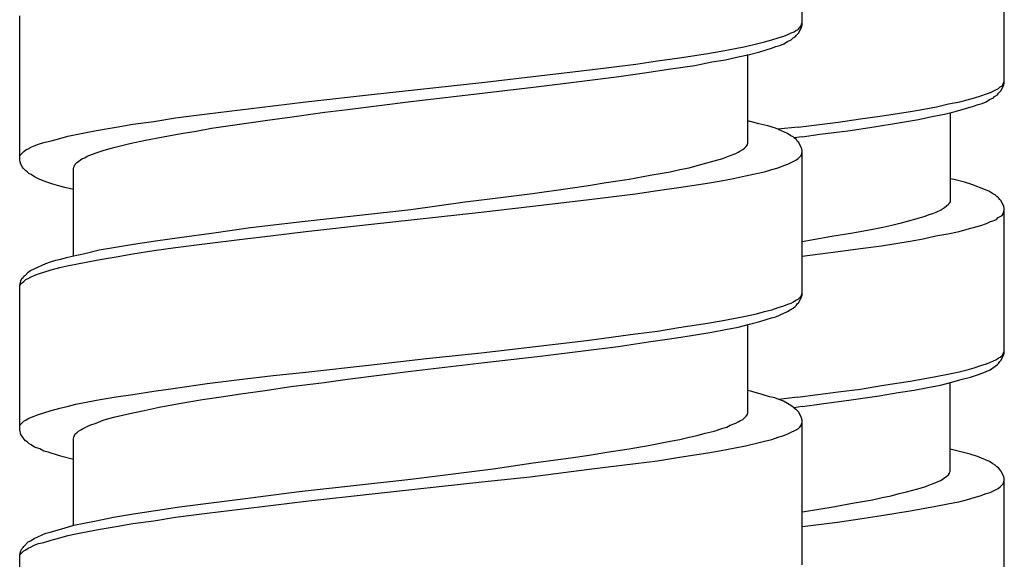
# Model space of a CAD drawing. Units: millimetres. Extents: x -435 to 502, y -175 to 939.
# Drawn here: x -362 to -343, y 476 to 486 of the extents above; entities that cross this region are included whole.
import ezdxf

# ---------------------------------------------------------------- set-up
doc = ezdxf.new("R2010")
doc.units = ezdxf.units.MM
doc.header["$LTSCALE"] = 6.666667

# ---------------------------------------------------------------- blocks, each defined once
blk = doc.blocks.new('1984.BL86.ACT.MT_V2')
for p, q in [((-30.734, -419.003), (-30.734, -416.335)), ((-26.988, -420.078), (-26.988, -417.401)), ((-45.234, -421.512), (-45.234, -418.834)), ((-30.882, -419.131), (-30.85, -419.109)), ((-30.85, -419.109), (-30.808, -419.088)), ((-30.808, -419.088), (-30.776, -419.056)), ((-30.797, -419.152), (-30.744, -419.046)), ((-30.776, -419.056), (-30.755, -419.025)), ((-30.755, -419.025), (-30.744, -418.993)), ((-30.744, -418.993), (-30.734, -418.972)), ((-30.744, -419.046), (-30.734, -419.003)), ((-31.432, -419.321), (-31.295, -419.279)), ((-31.295, -419.279), (-31.178, -419.247)), ((-31.178, -419.247), (-31.072, -419.215)), ((-31.072, -419.215), (-30.998, -419.183)), ((-31.009, -419.31), (-30.935, -419.279)), ((-30.998, -419.183), (-30.935, -419.152)), ((-30.935, -419.152), (-30.882, -419.131)), ((-30.935, -419.279), (-30.903, -419.247)), ((-30.903, -419.247), (-30.861, -419.226)), ((-30.861, -419.226), (-30.84, -419.194)), ((-30.84, -419.194), (-30.797, -419.152)), ((-32.237, -419.49), (-32.004, -419.448)), ((-32.004, -419.448), (-31.782, -419.406)), ((-31.782, -419.406), (-31.581, -419.353)), ((-31.581, -419.353), (-31.432, -419.321)), ((-31.517, -419.501), (-31.401, -419.469)), ((-31.401, -419.469), (-31.305, -419.437)), ((-31.305, -419.437), (-31.221, -419.406)), ((-31.221, -419.406), (-31.147, -419.385)), ((-31.147, -419.385), (-31.072, -419.353)), ((-31.072, -419.353), (-31.009, -419.31)), ((-33.412, -419.67), (-33.009, -419.617)), ((-33.009, -419.617), (-32.48, -419.533)), ((-32.48, -419.533), (-32.237, -419.49)), ((-32.406, -419.691), (-32.152, -419.649)), ((-32.152, -419.649), (-31.919, -419.596)), ((-31.919, -419.596), (-31.708, -419.554)), ((-31.739, -421.194), (-31.739, -419.554)), ((-31.708, -419.554), (-31.517, -419.501)), ((-35.772, -419.967), (-34.671, -419.84)), ((-34.671, -419.84), (-33.814, -419.734)), ((-33.814, -419.734), (-33.412, -419.67)), ((-33.655, -419.893), (-33.168, -419.818)), ((-33.168, -419.818), (-32.724, -419.755)), ((-32.724, -419.755), (-32.406, -419.691)), ((-36.671, -420.072), (-35.772, -419.967)), ((-34.915, -420.062), (-34.174, -419.967)), ((-34.174, -419.967), (-33.655, -419.893)), ((-38.714, -420.295), (-36.671, -420.072)), ((-36.608, -420.263), (-35.613, -420.147)), ((-35.613, -420.147), (-34.915, -420.062)), ((-27.242, -420.258), (-27.094, -420.184)), ((-27.094, -420.184), (-27.062, -420.152)), ((-27.062, -420.152), (-27.03, -420.131)), ((-27.051, -420.226), (-26.999, -420.121)), ((-27.03, -420.131), (-27.009, -420.099)), ((-27.009, -420.099), (-26.999, -420.068)), ((-26.999, -420.068), (-26.988, -420.047)), ((-26.999, -420.121), (-26.988, -420.078)), ((-39.931, -420.432), (-38.714, -420.295)), ((-37.984, -420.422), (-36.608, -420.263)), ((-27.676, -420.396), (-27.538, -420.353)), ((-27.538, -420.353), (-27.422, -420.322)), ((-27.422, -420.322), (-27.316, -420.279)), ((-27.327, -420.428), (-27.263, -420.385)), ((-27.316, -420.279), (-27.242, -420.258)), ((-27.263, -420.385), (-27.189, -420.353)), ((-27.189, -420.353), (-27.168, -420.332)), ((-27.168, -420.332), (-27.115, -420.301)), ((-27.115, -420.301), (-27.094, -420.269)), ((-27.094, -420.269), (-27.051, -420.226)), ((-41.762, -420.655), (-40.535, -420.506)), ((-40.535, -420.506), (-39.931, -420.432)), ((-39.582, -420.623), (-39.159, -420.57)), ((-39.159, -420.57), (-37.984, -420.422)), ((-28.724, -420.608), (-28.48, -420.565)), ((-28.48, -420.565), (-28.247, -420.523)), ((-28.247, -420.523), (-28.025, -420.47)), ((-28.025, -420.47), (-27.814, -420.428)), ((-27.898, -420.608), (-27.708, -420.555)), ((-27.814, -420.428), (-27.676, -420.396)), ((-27.708, -420.555), (-27.56, -420.512)), ((-27.56, -420.512), (-27.475, -420.481)), ((-27.475, -420.481), (-27.401, -420.459)), ((-27.401, -420.459), (-27.327, -420.428)), ((-42.747, -420.792), (-42.345, -420.729)), ((-42.345, -420.729), (-41.762, -420.655)), ((-40.641, -420.771), (-40.185, -420.708)), ((-40.185, -420.708), (-39.582, -420.623)), ((-30.068, -420.809), (-29.655, -420.745)), ((-29.655, -420.745), (-29.253, -420.692)), ((-29.253, -420.692), (-28.724, -420.608)), ((-28.576, -420.756), (-28.332, -420.703)), ((-28.332, -420.703), (-28.099, -420.66)), ((-28.099, -420.66), (-27.898, -420.608)), ((-27.993, -420.629), (-27.993, -422.28)), ((-43.742, -420.951), (-43.445, -420.898)), ((-43.445, -420.898), (-43.138, -420.845)), ((-43.138, -420.845), (-42.747, -420.792)), ((-41.964, -420.972), (-41.678, -420.919)), ((-41.678, -420.919), (-40.641, -420.771)), ((-31.538, -420.835), (-31.739, -420.782)), ((-31.369, -420.877), (-31.538, -420.835)), ((-31.231, -420.919), (-31.369, -420.877)), ((-31.009, -421.014), (-31.231, -420.919)), ((-30.811, -420.9), (-31.185, -420.939)), ((-30.811, -420.9), (-30.068, -420.809)), ((-29.888, -420.967), (-29.401, -420.893)), ((-29.401, -420.893), (-28.946, -420.819)), ((-28.946, -420.819), (-28.576, -420.756)), ((-44.652, -421.152), (-44.493, -421.11)), ((-44.493, -421.11), (-44.345, -421.067)), ((-44.345, -421.067), (-43.974, -420.993)), ((-43.974, -420.993), (-43.742, -420.951)), ((-42.906, -421.141), (-42.577, -421.078)), ((-42.577, -421.078), (-42.239, -421.014)), ((-42.239, -421.014), (-41.964, -420.972)), ((-30.945, -421.057), (-31.009, -421.014)), ((-30.903, -421.078), (-30.945, -421.057)), ((-30.871, -421.11), (-30.903, -421.078)), ((-30.734, -421.076), (-30.884, -421.097)), ((-30.84, -421.131), (-30.871, -421.11)), ((-30.734, -421.076), (-30.407, -421.031)), ((-30.407, -421.031), (-29.888, -420.967)), ((-45.118, -421.321), (-45.075, -421.3)), ((-45.075, -421.3), (-45.022, -421.268)), ((-45.022, -421.268), (-44.969, -421.247)), ((-44.969, -421.247), (-44.885, -421.216)), ((-44.885, -421.216), (-44.789, -421.184)), ((-44.789, -421.184), (-44.652, -421.152)), ((-43.689, -421.332), (-43.583, -421.3)), ((-43.583, -421.3), (-43.466, -421.268)), ((-43.466, -421.268), (-43.339, -421.237)), ((-43.339, -421.237), (-43.191, -421.205)), ((-43.191, -421.205), (-42.906, -421.141)), ((-31.835, -421.311), (-31.803, -421.29)), ((-31.803, -421.29), (-31.771, -421.258)), ((-31.771, -421.258), (-31.75, -421.226)), ((-31.75, -421.216), (-31.739, -421.194)), ((-31.75, -421.226), (-31.75, -421.216)), ((-30.818, -421.163), (-30.84, -421.131)), ((-30.797, -421.184), (-30.818, -421.163)), ((-30.744, -421.29), (-30.797, -421.184)), ((-30.734, -421.332), (-30.744, -421.29)), ((-45.234, -421.438), (-45.223, -421.417)), ((-45.223, -421.417), (-45.16, -421.353)), ((-45.16, -421.353), (-45.118, -421.321)), ((-44.102, -421.501), (-44.07, -421.48)), ((-44.07, -421.48), (-44.027, -421.47)), ((-44.027, -421.47), (-43.985, -421.438)), ((-43.985, -421.438), (-43.932, -421.417)), ((-43.932, -421.417), (-43.816, -421.374)), ((-43.816, -421.374), (-43.689, -421.332)), ((-32.364, -421.523), (-32.205, -421.48)), ((-32.205, -421.48), (-32.131, -421.448)), ((-32.131, -421.448), (-32.067, -421.427)), ((-32.067, -421.427), (-31.962, -421.385)), ((-31.962, -421.385), (-31.919, -421.364)), ((-31.919, -421.364), (-31.887, -421.343)), ((-31.887, -421.343), (-31.835, -421.311)), ((-30.85, -421.512), (-30.808, -421.48)), ((-30.808, -421.48), (-30.755, -421.427)), ((-30.755, -421.427), (-30.734, -421.364)), ((-30.734, -424.01), (-30.734, -421.332)), ((-45.223, -421.544), (-45.234, -421.512)), ((-45.213, -421.586), (-45.223, -421.544)), ((-45.181, -421.639), (-45.213, -421.586)), ((-45.17, -421.66), (-45.181, -421.639)), ((-45.128, -421.702), (-45.17, -421.66)), ((-44.239, -421.671), (-44.229, -421.639)), ((-44.229, -421.639), (-44.218, -421.618)), ((-44.218, -421.618), (-44.207, -421.586)), ((-44.207, -421.586), (-44.176, -421.554)), ((-44.176, -421.554), (-44.144, -421.533)), ((-44.144, -421.533), (-44.102, -421.501)), ((-32.999, -421.681), (-32.829, -421.65)), ((-32.829, -421.65), (-32.681, -421.607)), ((-32.681, -421.607), (-32.544, -421.575)), ((-32.544, -421.575), (-32.364, -421.523)), ((-31.295, -421.681), (-31.178, -421.65)), ((-31.178, -421.65), (-31.072, -421.607)), ((-31.072, -421.607), (-30.998, -421.586)), ((-30.998, -421.586), (-30.85, -421.512)), ((-45.096, -421.724), (-45.128, -421.702)), ((-45.065, -421.755), (-45.096, -421.724)), ((-45.022, -421.777), (-45.065, -421.755)), ((-44.959, -421.819), (-45.022, -421.777)), ((-44.874, -421.861), (-44.959, -421.819)), ((-44.239, -423.279), (-44.239, -421.671)), ((-33.941, -421.861), (-33.549, -421.787)), ((-33.549, -421.787), (-33.179, -421.724)), ((-33.179, -421.724), (-32.999, -421.681)), ((-32.004, -421.851), (-31.782, -421.798)), ((-31.782, -421.798), (-31.581, -421.755)), ((-31.581, -421.755), (-31.432, -421.724)), ((-31.432, -421.724), (-31.295, -421.681)), ((-44.8, -421.893), (-44.874, -421.861)), ((-44.715, -421.925), (-44.8, -421.893)), ((-44.62, -421.956), (-44.715, -421.925)), ((-44.535, -421.978), (-44.62, -421.956)), ((-44.398, -422.02), (-44.535, -421.978)), ((-44.239, -422.052), (-44.398, -422.02)), ((-35.729, -422.126), (-35.031, -422.031)), ((-35.031, -422.031), (-34.692, -421.978)), ((-34.692, -421.978), (-34.364, -421.925)), ((-34.364, -421.925), (-33.941, -421.861)), ((-33.412, -422.073), (-33.02, -422.02)), ((-33.02, -422.02), (-32.491, -421.935)), ((-32.491, -421.935), (-32.237, -421.893)), ((-32.237, -421.893), (-32.004, -421.851)), ((-27.919, -421.867), (-27.993, -421.856)), ((-27.729, -421.92), (-27.919, -421.867)), ((-27.591, -421.962), (-27.729, -421.92)), ((-27.337, -422.058), (-27.591, -421.962)), ((-36.47, -422.221), (-35.729, -422.126)), ((-34.682, -422.242), (-33.824, -422.136)), ((-33.824, -422.136), (-33.412, -422.073)), ((-27.263, -422.089), (-27.337, -422.058)), ((-27.2, -422.132), (-27.263, -422.089)), ((-27.157, -422.153), (-27.2, -422.132)), ((-27.126, -422.185), (-27.157, -422.153)), ((-27.094, -422.206), (-27.126, -422.185)), ((-27.073, -422.237), (-27.094, -422.206)), ((-37.984, -422.422), (-36.978, -422.285)), ((-36.978, -422.285), (-36.47, -422.221)), ((-36.682, -422.475), (-35.782, -422.369)), ((-35.782, -422.369), (-34.682, -422.242)), ((-28.057, -422.364), (-28.099, -422.396)), ((-28.025, -422.333), (-28.057, -422.364)), ((-28.015, -422.312), (-28.025, -422.333)), ((-28.004, -422.301), (-28.015, -422.312)), ((-27.993, -422.28), (-28.004, -422.301)), ((-27.051, -422.259), (-27.073, -422.237)), ((-26.999, -422.364), (-27.051, -422.259)), ((-26.988, -422.407), (-26.999, -422.364)), ((-40.058, -422.655), (-38.936, -422.528)), ((-38.936, -422.528), (-37.984, -422.422)), ((-38.714, -422.697), (-36.682, -422.475)), ((-28.459, -422.555), (-28.607, -422.597)), ((-28.385, -422.523), (-28.459, -422.555)), ((-28.322, -422.502), (-28.385, -422.523)), ((-28.258, -422.481), (-28.322, -422.502)), ((-28.152, -422.428), (-28.258, -422.481)), ((-28.099, -422.396), (-28.152, -422.428)), ((-27.136, -422.608), (-27.104, -422.576)), ((-27.104, -422.576), (-27.062, -422.555)), ((-27.062, -422.555), (-27.03, -422.534)), ((-27.03, -422.534), (-27.009, -422.502)), ((-27.009, -422.502), (-26.988, -422.439)), ((-26.988, -425.085), (-26.988, -422.407)), ((-40.958, -422.761), (-40.058, -422.655)), ((-39.931, -422.835), (-38.714, -422.697)), ((-29.242, -422.756), (-29.422, -422.798)), ((-29.073, -422.724), (-29.242, -422.756)), ((-28.925, -422.682), (-29.073, -422.724)), ((-28.787, -422.65), (-28.925, -422.682)), ((-28.607, -422.597), (-28.787, -422.65)), ((-27.676, -422.788), (-27.422, -422.724)), ((-27.422, -422.724), (-27.316, -422.682)), ((-27.316, -422.682), (-27.242, -422.65)), ((-27.242, -422.65), (-27.178, -422.629)), ((-27.178, -422.629), (-27.136, -422.608)), ((-42.715, -423.004), (-42.27, -422.941)), ((-42.27, -422.941), (-41.635, -422.856)), ((-41.635, -422.856), (-40.958, -422.761)), ((-41.159, -422.983), (-40.535, -422.909)), ((-40.535, -422.909), (-39.931, -422.835)), ((-30.184, -422.925), (-30.597, -423)), ((-29.793, -422.862), (-30.184, -422.925)), ((-29.422, -422.798), (-29.793, -422.862)), ((-28.491, -422.968), (-28.258, -422.915)), ((-28.258, -422.915), (-28.036, -422.873)), ((-28.036, -422.873), (-27.824, -422.83)), ((-27.824, -422.83), (-27.676, -422.788)), ((-43.498, -423.131), (-43.128, -423.068)), ((-43.128, -423.068), (-42.715, -423.004)), ((-42.345, -423.131), (-41.762, -423.057)), ((-41.762, -423.057), (-41.159, -422.983)), ((-30.597, -423), (-30.734, -423.022)), ((-29.655, -423.148), (-29.264, -423.095)), ((-29.264, -423.095), (-28.734, -423.01)), ((-28.734, -423.01), (-28.491, -422.968)), ((-44.366, -423.311), (-44.26, -423.29)), ((-44.26, -423.29), (-44.027, -423.237)), ((-44.027, -423.237), (-43.763, -423.174)), ((-43.763, -423.174), (-43.498, -423.131)), ((-43.742, -423.354), (-43.445, -423.301)), ((-43.445, -423.301), (-43.138, -423.248)), ((-43.138, -423.248), (-42.747, -423.184)), ((-42.747, -423.184), (-42.345, -423.131)), ((-30.734, -423.292), (-30.068, -423.201)), ((-30.068, -423.201), (-29.655, -423.148)), ((-44.969, -423.523), (-44.747, -423.428)), ((-44.747, -423.428), (-44.662, -423.396)), ((-44.662, -423.396), (-44.567, -423.364)), ((-44.567, -423.364), (-44.472, -423.343)), ((-44.493, -423.502), (-44.356, -423.47)), ((-44.472, -423.343), (-44.366, -423.311)), ((-44.356, -423.47), (-44.197, -423.438)), ((-44.197, -423.438), (-43.974, -423.396)), ((-43.974, -423.396), (-43.742, -423.354)), ((-45.17, -423.682), (-45.16, -423.66)), ((-45.16, -423.66), (-45.128, -423.639)), ((-45.128, -423.639), (-45.075, -423.586)), ((-45.075, -423.586), (-45.033, -423.555)), ((-45.075, -423.703), (-45.022, -423.671)), ((-45.033, -423.555), (-44.969, -423.523)), ((-45.022, -423.671), (-44.969, -423.65)), ((-44.969, -423.65), (-44.885, -423.618)), ((-44.885, -423.618), (-44.789, -423.586)), ((-44.789, -423.586), (-44.652, -423.544)), ((-44.652, -423.544), (-44.493, -423.502)), ((-45.234, -423.83), (-45.213, -423.745)), ((-45.234, -423.84), (-45.223, -423.819)), ((-45.234, -426.508), (-45.234, -423.83)), ((-45.223, -423.819), (-45.202, -423.788)), ((-45.213, -423.745), (-45.192, -423.703)), ((-45.202, -423.788), (-45.181, -423.777)), ((-45.192, -423.703), (-45.17, -423.682)), ((-45.181, -423.777), (-45.16, -423.756)), ((-45.16, -423.756), (-45.118, -423.724)), ((-45.118, -423.724), (-45.075, -423.703)), ((-30.808, -424.084), (-30.755, -424.031)), ((-30.755, -424.031), (-30.734, -423.967)), ((-30.744, -424.042), (-30.734, -424.01)), ((-31.178, -424.243), (-31.072, -424.211)), ((-31.072, -424.211), (-30.998, -424.179)), ((-30.998, -424.179), (-30.935, -424.158)), ((-30.935, -424.158), (-30.893, -424.137)), ((-30.893, -424.137), (-30.85, -424.105)), ((-30.861, -424.221), (-30.84, -424.2)), ((-30.85, -424.105), (-30.808, -424.084)), ((-30.84, -424.2), (-30.818, -424.169)), ((-30.818, -424.169), (-30.797, -424.147)), ((-30.797, -424.147), (-30.744, -424.042)), ((-32.004, -424.444), (-31.782, -424.401)), ((-31.782, -424.401), (-31.581, -424.359)), ((-31.581, -424.359), (-31.432, -424.317)), ((-31.432, -424.317), (-31.295, -424.285)), ((-31.295, -424.285), (-31.178, -424.243)), ((-31.221, -424.412), (-31.072, -424.348)), ((-31.072, -424.348), (-31.009, -424.317)), ((-31.009, -424.317), (-30.935, -424.274)), ((-30.935, -424.274), (-30.903, -424.253)), ((-30.903, -424.253), (-30.861, -424.221)), ((-33.02, -424.613), (-32.491, -424.528)), ((-32.491, -424.528), (-32.237, -424.486)), ((-32.237, -424.486), (-32.004, -424.444)), ((-31.919, -424.602), (-31.708, -424.55)), ((-31.739, -426.201), (-31.739, -424.56)), ((-31.708, -424.55), (-31.517, -424.497)), ((-31.517, -424.497), (-31.401, -424.465)), ((-31.401, -424.465), (-31.305, -424.433)), ((-31.305, -424.433), (-31.221, -424.412)), ((-34.682, -424.846), (-33.824, -424.729)), ((-33.824, -424.729), (-33.412, -424.677)), ((-33.412, -424.677), (-33.02, -424.613)), ((-33.062, -424.804), (-32.745, -424.751)), ((-32.745, -424.751), (-32.406, -424.698)), ((-32.406, -424.698), (-32.152, -424.645)), ((-32.152, -424.645), (-31.919, -424.602)), ((-35.782, -424.973), (-34.682, -424.846)), ((-34.142, -424.962), (-33.581, -424.878)), ((-33.581, -424.878), (-33.062, -424.804)), ((-37.698, -425.185), (-36.682, -425.079)), ((-36.682, -425.079), (-35.782, -424.973)), ((-35.592, -425.142), (-34.745, -425.036)), ((-34.745, -425.036), (-34.142, -424.962)), ((-27.062, -425.159), (-27.03, -425.127)), ((-27.051, -425.222), (-26.999, -425.116)), ((-27.03, -425.127), (-27.009, -425.095)), ((-27.009, -425.095), (-26.999, -425.074)), ((-26.999, -425.074), (-26.988, -425.042)), ((-26.999, -425.116), (-26.988, -425.085)), ((-39.931, -425.439), (-38.714, -425.301)), ((-38.714, -425.301), (-37.698, -425.185)), ((-37.984, -425.417), (-36.619, -425.259)), ((-36.619, -425.259), (-35.592, -425.142)), ((-27.422, -425.317), (-27.316, -425.286)), ((-27.316, -425.286), (-27.242, -425.254)), ((-27.242, -425.254), (-27.136, -425.201)), ((-27.157, -425.328), (-27.115, -425.296)), ((-27.136, -425.201), (-27.104, -425.18)), ((-27.115, -425.296), (-27.094, -425.275)), ((-27.104, -425.18), (-27.062, -425.159)), ((-27.094, -425.275), (-27.073, -425.243)), ((-27.073, -425.243), (-27.051, -425.222)), ((-40.535, -425.502), (-39.931, -425.439)), ((-39.159, -425.566), (-37.984, -425.417)), ((-28.258, -425.519), (-28.036, -425.476)), ((-28.036, -425.476), (-27.824, -425.434)), ((-27.824, -425.434), (-27.676, -425.392)), ((-27.676, -425.392), (-27.549, -425.36)), ((-27.612, -425.529), (-27.485, -425.487)), ((-27.549, -425.36), (-27.422, -425.317)), ((-27.485, -425.487), (-27.401, -425.455)), ((-27.401, -425.455), (-27.253, -425.392)), ((-27.253, -425.392), (-27.157, -425.328)), ((-42.345, -425.735), (-41.762, -425.65)), ((-41.762, -425.65), (-41.159, -425.576)), ((-41.159, -425.576), (-40.535, -425.502)), ((-40.207, -425.703), (-39.593, -425.629)), ((-39.593, -425.629), (-39.159, -425.566)), ((-29.264, -425.688), (-28.734, -425.603)), ((-28.734, -425.603), (-28.491, -425.561)), ((-28.491, -425.561), (-28.258, -425.519)), ((-28.406, -425.72), (-28.173, -425.677)), ((-28.173, -425.677), (-27.962, -425.624)), ((-27.993, -427.275), (-27.993, -425.635)), ((-27.962, -425.624), (-27.771, -425.571)), ((-27.771, -425.571), (-27.612, -425.529)), ((-43.445, -425.894), (-43.138, -425.851)), ((-43.138, -425.851), (-42.747, -425.788)), ((-42.747, -425.788), (-42.345, -425.735)), ((-41.498, -425.894), (-41.138, -425.841)), ((-41.138, -425.841), (-40.683, -425.777)), ((-40.683, -425.777), (-40.207, -425.703)), ((-31.665, -425.798), (-31.739, -425.777)), ((-31.475, -425.851), (-31.665, -425.798)), ((-31.337, -425.894), (-31.475, -425.851)), ((-30.818, -425.899), (-30.068, -425.804)), ((-30.068, -425.804), (-29.655, -425.751)), ((-29.655, -425.751), (-29.264, -425.688)), ((-29.306, -425.878), (-28.957, -425.815)), ((-28.957, -425.815), (-28.66, -425.773)), ((-28.66, -425.773), (-28.406, -425.72)), ((-44.356, -426.074), (-44.197, -426.031)), ((-44.197, -426.031), (-43.974, -425.989)), ((-43.974, -425.989), (-43.742, -425.947)), ((-43.742, -425.947), (-43.445, -425.894)), ((-42.651, -426.084), (-42.345, -426.031)), ((-42.345, -426.031), (-42.101, -425.989)), ((-42.101, -425.989), (-41.847, -425.947)), ((-41.847, -425.947), (-41.498, -425.894)), ((-31.242, -425.915), (-31.337, -425.894)), ((-31.168, -425.947), (-31.242, -425.915)), ((-31.083, -425.978), (-31.168, -425.947)), ((-30.818, -425.899), (-31.167, -425.943)), ((-31.009, -426.021), (-31.083, -425.978)), ((-30.945, -426.053), (-31.009, -426.021)), ((-30.731, -426.077), (-30.375, -426.027)), ((-30.375, -426.027), (-29.825, -425.952)), ((-29.825, -425.952), (-29.306, -425.878)), ((-44.969, -426.254), (-44.885, -426.222)), ((-44.885, -426.222), (-44.789, -426.19)), ((-44.789, -426.19), (-44.652, -426.148)), ((-44.652, -426.148), (-44.493, -426.105)), ((-44.493, -426.105), (-44.356, -426.074)), ((-43.466, -426.264), (-43.191, -426.201)), ((-43.191, -426.201), (-42.927, -426.148)), ((-42.927, -426.148), (-42.651, -426.084)), ((-31.771, -426.254), (-31.75, -426.222)), ((-31.75, -426.211), (-31.739, -426.201)), ((-31.75, -426.222), (-31.75, -426.211)), ((-30.903, -426.084), (-30.945, -426.053)), ((-30.871, -426.116), (-30.903, -426.084)), ((-30.731, -426.077), (-30.887, -426.1)), ((-30.84, -426.137), (-30.871, -426.116)), ((-30.797, -426.18), (-30.84, -426.137)), ((-30.744, -426.285), (-30.797, -426.18)), ((-45.223, -426.412), (-45.16, -426.349)), ((-45.16, -426.349), (-45.118, -426.328)), ((-45.118, -426.328), (-45.075, -426.296)), ((-45.075, -426.296), (-44.969, -426.254)), ((-43.932, -426.423), (-43.816, -426.381)), ((-43.816, -426.381), (-43.689, -426.328)), ((-43.689, -426.328), (-43.583, -426.296)), ((-43.583, -426.296), (-43.466, -426.264)), ((-32.067, -426.423), (-31.962, -426.381)), ((-31.962, -426.381), (-31.919, -426.359)), ((-31.919, -426.359), (-31.887, -426.338)), ((-31.887, -426.338), (-31.835, -426.317)), ((-31.835, -426.317), (-31.771, -426.254)), ((-30.755, -426.423), (-30.744, -426.402)), ((-30.734, -426.328), (-30.744, -426.285)), ((-30.744, -426.402), (-30.734, -426.37)), ((-30.734, -429.005), (-30.734, -426.328)), ((-45.234, -426.444), (-45.223, -426.412)), ((-45.213, -426.592), (-45.234, -426.508)), ((-44.229, -426.645), (-44.207, -426.582)), ((-44.207, -426.582), (-44.176, -426.561)), ((-44.176, -426.561), (-44.144, -426.529)), ((-44.144, -426.529), (-44.102, -426.508)), ((-44.102, -426.508), (-44.07, -426.486)), ((-44.07, -426.486), (-43.985, -426.444)), ((-43.985, -426.444), (-43.932, -426.423)), ((-32.681, -426.613), (-32.533, -426.571)), ((-32.533, -426.571), (-32.364, -426.529)), ((-32.364, -426.529), (-32.205, -426.476)), ((-32.205, -426.476), (-32.131, -426.455)), ((-32.131, -426.455), (-32.067, -426.423)), ((-31.072, -426.613), (-30.998, -426.582)), ((-30.998, -426.582), (-30.808, -426.486)), ((-30.808, -426.486), (-30.776, -426.455)), ((-30.776, -426.455), (-30.755, -426.423)), ((-45.202, -426.613), (-45.213, -426.592)), ((-45.181, -426.635), (-45.202, -426.613)), ((-45.17, -426.656), (-45.181, -426.635)), ((-45.149, -426.677), (-45.17, -426.656)), ((-45.128, -426.709), (-45.149, -426.677)), ((-45.096, -426.73), (-45.128, -426.709)), ((-45.065, -426.762), (-45.096, -426.73)), ((-45.022, -426.783), (-45.065, -426.762)), ((-44.239, -426.666), (-44.229, -426.645)), ((-44.239, -428.286), (-44.239, -426.666)), ((-33.549, -426.793), (-33.179, -426.719)), ((-33.179, -426.719), (-32.999, -426.688)), ((-32.999, -426.688), (-32.829, -426.645)), ((-32.829, -426.645), (-32.681, -426.613)), ((-31.782, -426.804), (-31.581, -426.751)), ((-31.581, -426.751), (-31.432, -426.719)), ((-31.432, -426.719), (-31.295, -426.688)), ((-31.295, -426.688), (-31.178, -426.645)), ((-31.178, -426.645), (-31.072, -426.613)), ((-44.959, -426.825), (-45.022, -426.783)), ((-44.864, -426.857), (-44.959, -426.825)), ((-44.789, -426.899), (-44.864, -426.857)), ((-44.705, -426.92), (-44.789, -426.899)), ((-44.514, -426.984), (-44.705, -426.92)), ((-34.682, -426.973), (-34.354, -426.92)), ((-34.354, -426.92), (-33.941, -426.857)), ((-33.941, -426.857), (-33.549, -426.793)), ((-33.009, -427.016), (-32.48, -426.931)), ((-32.48, -426.931), (-32.237, -426.889)), ((-32.237, -426.889), (-32.004, -426.846)), ((-32.004, -426.846), (-31.782, -426.804)), ((-27.792, -426.916), (-27.993, -426.863)), ((-27.623, -426.958), (-27.792, -426.916)), ((-44.43, -427.005), (-44.514, -426.984)), ((-44.239, -427.058), (-44.43, -427.005)), ((-36.46, -427.227), (-35.719, -427.121)), ((-35.719, -427.121), (-35.02, -427.026)), ((-35.02, -427.026), (-34.682, -426.973)), ((-34.682, -427.238), (-33.824, -427.132)), ((-33.824, -427.132), (-33.412, -427.079)), ((-33.412, -427.079), (-33.009, -427.016)), ((-27.485, -427), (-27.623, -426.958)), ((-27.263, -427.096), (-27.485, -427)), ((-27.2, -427.138), (-27.263, -427.096)), ((-27.157, -427.159), (-27.2, -427.138)), ((-37.984, -427.418), (-36.46, -427.227)), ((-35.772, -427.376), (-34.682, -427.238)), ((-28.025, -427.339), (-28.004, -427.307)), ((-28.004, -427.297), (-27.993, -427.275)), ((-28.004, -427.307), (-28.004, -427.297)), ((-27.126, -427.191), (-27.157, -427.159)), ((-27.094, -427.212), (-27.126, -427.191)), ((-27.073, -427.244), (-27.094, -427.212)), ((-27.051, -427.265), (-27.073, -427.244)), ((-26.999, -427.371), (-27.051, -427.265)), ((-38.936, -427.524), (-37.984, -427.418)), ((-38.704, -427.693), (-36.671, -427.471)), ((-36.671, -427.471), (-35.772, -427.376)), ((-28.322, -427.508), (-28.216, -427.466)), ((-28.216, -427.466), (-28.173, -427.445)), ((-28.173, -427.445), (-28.142, -427.424)), ((-28.142, -427.424), (-28.089, -427.392)), ((-28.089, -427.392), (-28.057, -427.371)), ((-28.057, -427.371), (-28.025, -427.339)), ((-27.009, -427.508), (-26.988, -427.445)), ((-26.988, -427.413), (-26.999, -427.371)), ((-26.988, -430.091), (-26.988, -427.413)), ((-40.958, -427.767), (-40.058, -427.651)), ((-40.058, -427.651), (-38.936, -427.524)), ((-28.935, -427.688), (-28.798, -427.657)), ((-28.798, -427.657), (-28.618, -427.604)), ((-28.618, -427.604), (-28.459, -427.561)), ((-28.459, -427.561), (-28.385, -427.53)), ((-28.385, -427.53), (-28.322, -427.508)), ((-27.327, -427.688), (-27.253, -427.667)), ((-27.253, -427.667), (-27.104, -427.593)), ((-27.104, -427.593), (-27.062, -427.561)), ((-27.062, -427.561), (-27.009, -427.508)), ((-42.27, -427.936), (-41.635, -427.852)), ((-41.635, -427.852), (-40.958, -427.767)), ((-40.535, -427.905), (-39.931, -427.831)), ((-39.931, -427.831), (-38.704, -427.693)), ((-30.195, -427.942), (-29.803, -427.868)), ((-29.803, -427.868), (-29.433, -427.805)), ((-29.433, -427.805), (-29.253, -427.762)), ((-29.253, -427.762), (-29.084, -427.731)), ((-29.084, -427.731), (-28.935, -427.688)), ((-28.036, -427.88), (-27.835, -427.838)), ((-27.834, -427.838), (-27.687, -427.805)), ((-27.687, -427.805), (-27.549, -427.762)), ((-27.549, -427.762), (-27.433, -427.731)), ((-27.433, -427.731), (-27.327, -427.688)), ((-43.128, -428.063), (-42.715, -428)), ((-42.715, -428), (-42.27, -427.936)), ((-41.762, -428.053), (-40.535, -427.905)), ((-30.731, -428.024), (-30.618, -428.006)), ((-30.618, -428.006), (-30.195, -427.942)), ((-29.264, -428.092), (-28.734, -428.007)), ((-28.734, -428.007), (-28.491, -427.965)), ((-28.491, -427.965), (-28.258, -427.922)), ((-28.258, -427.922), (-28.036, -427.88)), ((-44.229, -428.275), (-44.038, -428.233)), ((-44.038, -428.233), (-43.816, -428.19)), ((-43.816, -428.19), (-43.498, -428.127)), ((-43.498, -428.127), (-43.128, -428.063)), ((-43.138, -428.243), (-42.747, -428.19)), ((-42.747, -428.19), (-42.345, -428.127)), ((-42.345, -428.127), (-41.762, -428.053)), ((-30.731, -428.298), (-30.079, -428.217)), ((-30.079, -428.217), (-29.666, -428.154)), ((-29.666, -428.155), (-29.264, -428.092)), ((-44.747, -428.423), (-44.662, -428.402)), ((-44.662, -428.402), (-44.567, -428.37)), ((-44.567, -428.37), (-44.408, -428.328)), ((-44.408, -428.328), (-44.229, -428.275)), ((-44.197, -428.434), (-43.974, -428.392)), ((-43.974, -428.392), (-43.742, -428.349)), ((-43.742, -428.349), (-43.445, -428.296)), ((-43.445, -428.296), (-43.138, -428.243)), ((-45.16, -428.667), (-45.075, -428.582)), ((-45.075, -428.582), (-45.033, -428.561)), ((-45.033, -428.561), (-44.969, -428.519)), ((-44.969, -428.519), (-44.747, -428.423)), ((-44.885, -428.614), (-44.789, -428.593)), ((-44.789, -428.593), (-44.652, -428.55)), ((-44.652, -428.55), (-44.493, -428.508)), ((-44.493, -428.508), (-44.345, -428.466)), ((-44.345, -428.466), (-44.197, -428.434)), ((-45.223, -428.794), (-45.213, -428.751)), ((-45.223, -428.815), (-45.16, -428.751)), ((-45.213, -428.751), (-45.192, -428.709)), ((-45.192, -428.709), (-45.17, -428.688)), ((-45.17, -428.688), (-45.16, -428.667)), ((-45.16, -428.751), (-45.118, -428.73)), ((-45.118, -428.73), (-45.075, -428.699)), ((-45.075, -428.699), (-45.022, -428.677)), ((-45.022, -428.677), (-44.969, -428.646)), ((-44.969, -428.646), (-44.885, -428.614)), ((-45.234, -428.826), (-45.223, -428.794)), ((-45.234, -428.847), (-45.223, -428.815)), ((-45.234, -431.503), (-45.234, -428.826))]:
    blk.add_line(p, q)

msp = doc.modelspace()

# ---------------------------------------------------------------- block references
at = {"color": 6}
msp.add_blockref('1984.BL86.ACT.MT_V2', (-316.421, 904.599), dxfattribs=at)

doc.saveas('drawing.dxf')
